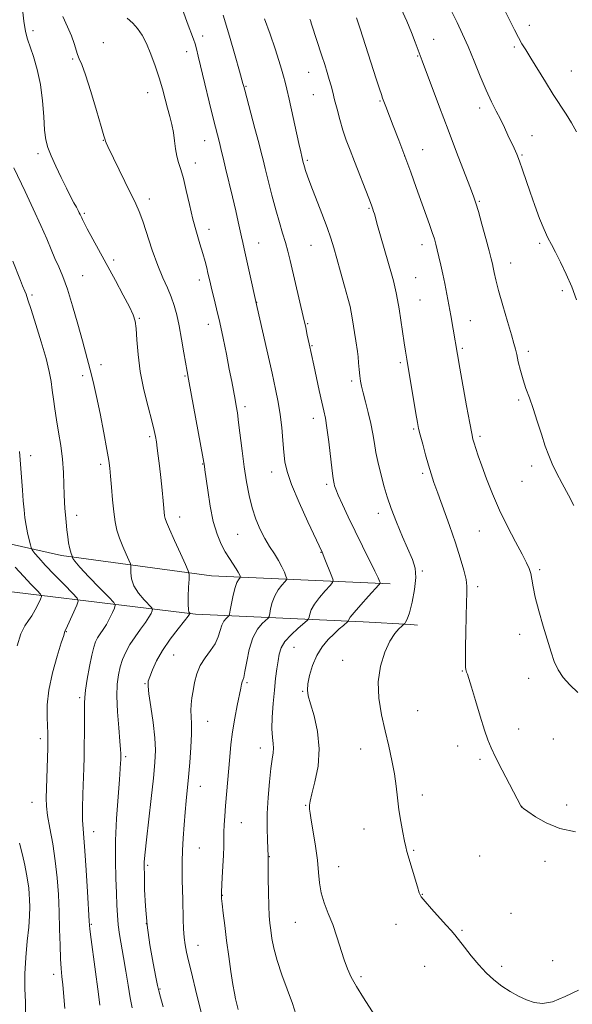
# Model space of a CAD drawing. Extents: x 2144800 to 2147700, y 347300 to 350200.
# Drawn here: x 2146153 to 2146357, y 349066 to 349429 of the extents above; entities that cross this region are included whole.
import ezdxf

# ---------------------------------------------------------------- set-up
doc = ezdxf.new("R2010")
doc.units = 0
doc.header["$MEASUREMENT"] = 0
for name, color, linetype, lineweight in [('DTM HARD BREAKLINE', 7, 'Continuous', 0), ('DTM SPOT ELEVATION', 2, 'Continuous', 13), ('INDEX CONTOUR', 41, 'Continuous', 13), ('INTERMEDIATE CONTOUR', 44, 'Continuous', 0)]:
    doc.layers.add(name, color=color, linetype=linetype, lineweight=lineweight)

msp = doc.modelspace()

# ---------------------------------------------------------------- linework, layer by layer
at = {"layer": 'DTM HARD BREAKLINE'}
for points in [[(2146289.59, 349220.86, 1096.41), (2146223.61, 349223.72, 1088.75), (2146168.25, 349231.31, 1083.62), (2146127.54, 349240.35, 1077.69), (2146094.88, 349242.11, 1073.1), (2146064.26, 349238.56, 1067.96), (2146046.96, 349235.1, 1064.63), (2146023.73, 349222.94, 1061.37)], [(2146045.24, 349197.11, 1063.17), (2146058.43, 349215.2, 1065.83), (2146071.69, 349224.62, 1066.63), (2146124.35, 349221, 1074.63), (2146217.71, 349209.68, 1088.29), (2146279.7, 349206.8, 1096.75), (2146297.26, 349205.75, 1098.21)], [(2146297.26, 349205.75, 1098.21), (2146299.69, 349205.61, 1098.41)]]:
    msp.add_polyline3d(points, dxfattribs=at)
at = {"layer": 'DTM SPOT ELEVATION'}
for p in [(2146341.1, 349427.02, 1108.6), (2146157.65, 349425.02, 1088.4), (2146220.42, 349423.04, 1094.47), (2146183.69, 349420.61, 1091.16), (2146305.67, 349421.86, 1104.78), (2146214.46, 349417.26, 1093.45), (2146299.78, 349415.71, 1103.89), (2146335.55, 349418.99, 1107.72), (2146172.39, 349414.54, 1089.8), (2146259.56, 349409.67, 1099.21), (2146356.52, 349410.15, 1108.93), (2146200.04, 349402.18, 1091.31), (2146236.44, 349404.51, 1096.13), (2146261.23, 349401.41, 1099.17), (2146285.92, 349399.12, 1101.87), (2146322.75, 349396.43, 1105.53), (2146183.68, 349384.55, 1089.95), (2146221.1, 349384.41, 1093.26), (2146342.01, 349386.26, 1106.69), (2146159.5, 349379.66, 1087.61), (2146301.64, 349381.1, 1102.75), (2146338.38, 349379.12, 1106.15), (2146217.68, 349376.19, 1092.55), (2146259.03, 349377.14, 1098.23), (2146294.95, 349378.75, 1101.98), (2146200.62, 349362.84, 1090.5), (2146322.57, 349362.02, 1104.14), (2146176.62, 349357.65, 1088.21), (2146281.88, 349359.4, 1099.86), (2146222.67, 349351.64, 1092.56), (2146241.01, 349346.66, 1094.74), (2146344.86, 349346.52, 1105.77), (2146260.4, 349345.81, 1097.12), (2146301.47, 349346.07, 1101.46), (2146187.5, 349340.42, 1088.37), (2146334.14, 349339.3, 1104.71), (2146176.09, 349334.6, 1086.83), (2146219.19, 349332.94, 1091.51), (2146299.05, 349333.79, 1100.91), (2146353.29, 349329.11, 1105.76), (2146157.39, 349327.46, 1084.29), (2146240.38, 349324.79, 1094.04), (2146300.68, 349325.64, 1100.91), (2146196.98, 349318.87, 1088.13), (2146319.23, 349317.98, 1102.72), (2146222.49, 349316.65, 1091.4), (2146259.14, 349316.87, 1096.11), (2146260.78, 349308.74, 1096.12), (2146316.35, 349307.75, 1102.23), (2146340.65, 349306.68, 1104.41), (2146182.8, 349301.68, 1086.54), (2146293.36, 349302.41, 1099.72), (2146176.1, 349297.71, 1085.61), (2146213.82, 349297.61, 1089.86), (2146275.39, 349295.71, 1097.65), (2146337.13, 349288.7, 1103.73), (2146235.98, 349286.27, 1092.4), (2146261.3, 349281.92, 1095.44), (2146298.28, 349278, 1099.81), (2146200.82, 349275.13, 1087.73), (2146322.86, 349275.31, 1102.31), (2146156.9, 349268.12, 1082.53), (2146182.73, 349264.94, 1085.65), (2146220.42, 349265.04, 1089.93), (2146341.98, 349264.27, 1103.58), (2146245.83, 349262.05, 1093.39), (2146301.6, 349261.57, 1099.68), (2146266.25, 349257.56, 1095.7), (2146338.31, 349258.65, 1103.13), (2146173.87, 349246.13, 1084.56), (2146211.85, 349245.51, 1088.59), (2146285.22, 349246.8, 1097.49), (2146233.28, 349239.08, 1091.08), (2146322.57, 349240.31, 1101.14), (2146264.05, 349232.48, 1093.94), (2146301.57, 349225.56, 1098.19), (2146344.83, 349226.04, 1102.25), (2146321.97, 349219.75, 1100.37), (2146170.05, 349203.22, 1082.07), (2146337.52, 349202.2, 1101.51), (2146254.07, 349197.41, 1094.88), (2146209.65, 349194.57, 1088.92), (2146272.11, 349192.53, 1097.5), (2146316.3, 349188.59, 1099.91), (2146199.14, 349183.98, 1087.9), (2146236.77, 349184.34, 1092.22), (2146340.78, 349185.94, 1101.45), (2146257.37, 349181.19, 1095.86), (2146175, 349178.77, 1083.73), (2146299.84, 349174.02, 1098.73), (2146222.26, 349170.03, 1090.84), (2146337.15, 349167.24, 1100.65), (2146160.36, 349163.64, 1081.57), (2146349.97, 349163.5, 1100.99), (2146241.66, 349160.18, 1093.41), (2146278.69, 349159.89, 1097.44), (2146314.54, 349160.9, 1099.41), (2146191.91, 349157.05, 1086.26), (2146322.86, 349156.02, 1099.72), (2146219.49, 349146.03, 1090.72), (2146301.48, 349142.87, 1098.42), (2146157.3, 349140.17, 1081.24), (2146258.44, 349139, 1095.9), (2146338.26, 349138.68, 1100.01), (2146354.81, 349139.15, 1100.37), (2146234.72, 349132.63, 1092.82), (2146180.11, 349129.36, 1084.65), (2146279.93, 349130.26, 1097.4), (2146219.2, 349123.26, 1090.89), (2146298.3, 349122.48, 1098.12), (2146244.97, 349120.12, 1094.05), (2146322.66, 349120.4, 1099.08), (2146346.89, 349118.41, 1099.6), (2146200.04, 349116.96, 1088.24), (2146270.57, 349116.38, 1096.75), (2146227.64, 349105.83, 1092.05), (2146301.58, 349106.19, 1098.05), (2146254.67, 349095.92, 1095.14), (2146334.31, 349099.22, 1098.62), (2146179.22, 349095.14, 1084.14), (2146199.63, 349095.4, 1088.1), (2146291.77, 349095.09, 1097.43), (2146316.14, 349092.92, 1098.12), (2146218.71, 349087.41, 1090.73), (2146349.72, 349081.67, 1098.46), (2146302.36, 349079.56, 1097.38), (2146330.83, 349079.66, 1098.26), (2146165.33, 349076.7, 1081.53), (2146278.83, 349075.78, 1096.28), (2146204.56, 349071.2, 1088.1)]:
    msp.add_point(p, dxfattribs=at)
at = {"layer": 'INDEX CONTOUR'}
for points in [[(2146168.778, 349430.263, 1090), (2146170.438, 349426.418, 1090), (2146171.917, 349423.146, 1090), (2146172.94, 349420.35, 1090), (2146174.167, 349416.183, 1090), (2146174.791, 349414.656, 1090), (2146175.697, 349412.531, 1090), (2146177.09, 349408.707, 1090), (2146179.052, 349402.591, 1090), (2146181.173, 349395.606, 1090), (2146182.919, 349389.681, 1090), (2146183.9, 349386.251, 1090), (2146184.307, 349384.775, 1090), (2146184.473, 349384.222, 1090), (2146184.728, 349383.618, 1090), (2146185.388, 349382.233, 1090), (2146191.655, 349369.372, 1090), (2146195.731, 349361.053, 1090), (2146196.981, 349358.222, 1090), (2146198.249, 349354.759, 1090), (2146201.786, 349343.997, 1090), (2146203.768, 349338.397, 1090), (2146205.65, 349333.799, 1090), (2146207.34, 349330.058, 1090), (2146208.765, 349326.792, 1090), (2146209.89, 349323.62, 1090), (2146210.819, 349320.169, 1090), (2146211.692, 349316.066, 1090), (2146212.602, 349311.158, 1090), (2146213.471, 349306.156, 1090), (2146214.657, 349299.162, 1090), (2146215.147, 349296.437, 1090), (2146220.603, 349266.931, 1090), (2146221.049, 349264.307, 1090), (2146221.239, 349262.97, 1090), (2146222.267, 349255.344, 1090), (2146223.173, 349249.519, 1090), (2146224.323, 349243.816, 1090), (2146225.688, 349239.166, 1090), (2146227.193, 349235.522, 1090), (2146228.754, 349232.59, 1090), (2146230.281, 349230.125, 1090), (2146232.762, 349226.422, 1090), (2146233.512, 349225.162, 1090), (2146233.962, 349224.261, 1090), (2146234.206, 349223.683, 1090), (2146234.314, 349223.367, 1090), (2146234.272, 349223.162, 1090), (2146233.61, 349222.36, 1090), (2146233.023, 349221.304, 1090), (2146232.352, 349219.443, 1090), (2146231.669, 349216.673, 1090), (2146231.056, 349213.622, 1090), (2146230.596, 349211.094, 1090), (2146230.326, 349209.673, 1090), (2146230.1, 349209.043, 1090), (2146229.724, 349208.664, 1090), (2146229.067, 349208.07, 1090), (2146228.254, 349207.089, 1090), (2146227.47, 349205.623, 1090), (2146226.822, 349203.626, 1090), (2146226.083, 349201.256, 1090), (2146224.947, 349198.722, 1090), (2146223.233, 349196.178, 1090), (2146221.26, 349193.553, 1090), (2146219.475, 349190.718, 1090), (2146218.217, 349187.61, 1090), (2146217.407, 349184.416, 1090), (2146216.859, 349181.384, 1090), (2146216.428, 349178.701, 1090), (2146216.127, 349176.308, 1090), (2146216.009, 349174.08, 1090), (2146216.089, 349171.829, 1090), (2146216.227, 349169.108, 1090), (2146216.244, 349165.404, 1090), (2146216.011, 349160.43, 1090), (2146215.596, 349154.814, 1090), (2146215.115, 349149.413, 1090), (2146214.25, 349140.748, 1090), (2146213.863, 349136.552, 1090), (2146213.496, 349131.845, 1090), (2146213.18, 349126.939, 1090), (2146212.949, 349122.331, 1090), (2146212.83, 349118.374, 1090), (2146212.803, 349114.869, 1090), (2146212.838, 349111.473, 1090), (2146212.908, 349107.919, 1090), (2146213, 349104.235, 1090), (2146213.213, 349096.876, 1090), (2146213.363, 349093.429, 1090), (2146213.59, 349090.306, 1090), (2146213.936, 349087.543, 1090), (2146214.445, 349084.8, 1090), (2146215.16, 349081.644, 1090), (2146216.099, 349077.78, 1090), (2146218.261, 349069.034, 1090), (2146220.39, 349060.27, 1090)], [(2146259.985, 349429.285, 1100), (2146260.159, 349428.799, 1100), (2146260.608, 349427.386, 1100), (2146264.402, 349415.801, 1100), (2146265.467, 349412.511, 1100), (2146266.389, 349409.59, 1100), (2146267.164, 349407.01, 1100), (2146267.811, 349404.69, 1100), (2146268.426, 349402.319, 1100), (2146269.129, 349399.531, 1100), (2146270.01, 349396.084, 1100), (2146271.051, 349392.223, 1100), (2146272.204, 349388.32, 1100), (2146273.446, 349384.619, 1100), (2146274.837, 349380.867, 1100), (2146276.464, 349376.684, 1100), (2146281.758, 349363.141, 1100), (2146282.733, 349360.594, 1100), (2146283.26, 349359.149, 1100), (2146283.548, 349358.266, 1100), (2146283.803, 349357.389, 1100), (2146285.007, 349353.142, 1100), (2146290.147, 349335.294, 1100), (2146290.869, 349332.67, 1100), (2146291.418, 349330.497, 1100), (2146291.911, 349328.297, 1100), (2146292.409, 349325.707, 1100), (2146292.964, 349322.395, 1100), (2146293.602, 349318.211, 1100), (2146294.843, 349309.748, 1100), (2146295.31, 349306.697, 1100), (2146295.78, 349303.819, 1100), (2146299.145, 349283.691, 1100), (2146299.706, 349280.409, 1100), (2146300.155, 349278.173, 1100), (2146300.746, 349275.793, 1100), (2146301.659, 349272.402, 1100), (2146302.762, 349268.425, 1100), (2146303.849, 349264.612, 1100), (2146304.795, 349261.439, 1100), (2146305.822, 349258.283, 1100), (2146307.238, 349254.249, 1100), (2146311.533, 349242.361, 1100), (2146313.754, 349236.014, 1100), (2146315.568, 349230.465, 1100), (2146316.894, 349225.917, 1100), (2146317.708, 349222.439, 1100), (2146318.025, 349219.907, 1100), (2146318.002, 349217.437, 1100), (2146317.829, 349213.958, 1100), (2146317.668, 349208.796, 1100), (2146317.552, 349202.878, 1100), (2146317.483, 349197.53, 1100), (2146317.46, 349193.779, 1100), (2146317.476, 349191.456, 1100), (2146317.519, 349190.091, 1100), (2146317.586, 349189.257, 1100), (2146317.695, 349188.694, 1100), (2146317.875, 349188.182, 1100), (2146318.175, 349187.425, 1100), (2146318.737, 349185.828, 1100), (2146319.729, 349182.721, 1100), (2146321.226, 349177.773, 1100), (2146322.95, 349172.021, 1100), (2146324.532, 349166.843, 1100), (2146325.746, 349163.181, 1100), (2146326.942, 349160.242, 1100), (2146328.613, 349156.798, 1100), (2146331.051, 349152.04, 1100), (2146337.909, 349138.892, 1100), (2146338.095, 349138.566, 1100), (2146338.294, 349138.355, 1100), (2146338.945, 349137.858, 1100), (2146340.496, 349136.735, 1100), (2146343.296, 349134.806, 1100), (2146347.281, 349132.535, 1100), (2146352.284, 349130.548, 1100), (2146358.066, 349129.309, 1100)], [(2146151.124, 349227.002, 1080), (2146154.164, 349223.641, 1080), (2146157.062, 349220.604, 1080), (2146159.305, 349218.318, 1080), (2146160.511, 349217.022, 1080), (2146160.803, 349216.201, 1080), (2146160.432, 349215.153, 1080), (2146159.627, 349213.374, 1080), (2146158.537, 349211.165, 1080), (2146157.288, 349209.031, 1080), (2146155.984, 349207.259, 1080), (2146154.64, 349205.285, 1080), (2146153.247, 349202.331, 1080), (2146151.818, 349197.936, 1080)], [(2146152.725, 349125.057, 1080), (2146153.774, 349120.825, 1080), (2146154.655, 349117.026, 1080), (2146155.351, 349113.695, 1080), (2146155.853, 349110.859, 1080), (2146156.164, 349108.487, 1080), (2146156.335, 349106.34, 1080), (2146156.429, 349104.125, 1080), (2146156.481, 349101.549, 1080), (2146156.417, 349098.317, 1080), (2146156.137, 349094.134, 1080), (2146155.599, 349088.852, 1080), (2146155.016, 349082.912, 1080), (2146154.657, 349076.901, 1080), (2146154.695, 349071.34, 1080), (2146154.9, 349066.482, 1080), (2146154.943, 349062.514, 1080)]]:
    msp.add_polyline3d(points, dxfattribs=at)
at = {"layer": 'INTERMEDIATE CONTOUR'}
for points in [[(2146306.322, 349444.364, 1106), (2146314.36, 349428.09, 1106), (2146316.414, 349423.768, 1106), (2146318.44, 349419.174, 1106), (2146320.64, 349413.825, 1106), (2146322.918, 349408.197, 1106), (2146325.102, 349403.011, 1106), (2146327.059, 349398.799, 1106), (2146328.803, 349395.359, 1106), (2146330.385, 349392.303, 1106), (2146331.843, 349389.329, 1106), (2146333.173, 349386.483, 1106), (2146335.401, 349381.623, 1106), (2146336.38, 349379.384, 1106), (2146337.39, 349376.823, 1106), (2146338.516, 349373.646, 1106), (2146341.323, 349365.411, 1106), (2146343.049, 349360.53, 1106), (2146344.835, 349355.717, 1106), (2146346.482, 349351.601, 1106), (2146347.869, 349348.57, 1106), (2146349.187, 349346.06, 1106), (2146350.699, 349343.269, 1106), (2146352.586, 349339.586, 1106), (2146354.683, 349335.179, 1106), (2146356.738, 349330.408, 1106), (2146358.537, 349325.642, 1106)], [(2146153.739, 349434.129, 1088), (2146154.327, 349428.497, 1088), (2146154.913, 349424.677, 1088), (2146155.613, 349421.956, 1088), (2146157.884, 349415.441, 1088), (2146159.291, 349410.703, 1088), (2146160.48, 349405.177, 1088), (2146161.224, 349399.157, 1088), (2146161.655, 349393.296, 1088), (2146161.999, 349388.335, 1088), (2146162.467, 349384.743, 1088), (2146163.224, 349381.885, 1088), (2146164.424, 349378.854, 1088), (2146166.139, 349375.01, 1088), (2146168.118, 349370.78, 1088), (2146170.032, 349366.858, 1088), (2146171.61, 349363.792, 1088), (2146172.832, 349361.536, 1088), (2146173.739, 349359.899, 1088), (2146174.378, 349358.705, 1088), (2146174.809, 349357.843, 1088), (2146175.099, 349357.218, 1088), (2146175.685, 349355.88, 1088), (2146175.98, 349355.276, 1088), (2146176.585, 349354.113, 1088), (2146177.751, 349351.937, 1088), (2146188.174, 349332.754, 1088), (2146191.071, 349327.385, 1088), (2146193.357, 349323.043, 1088), (2146194.745, 349320.13, 1088), (2146195.439, 349317.833, 1088), (2146195.769, 349315.032, 1088), (2146196.046, 349310.859, 1088), (2146196.499, 349305.444, 1088), (2146197.342, 349299.167, 1088), (2146198.685, 349292.483, 1088), (2146200.232, 349286.136, 1088), (2146201.59, 349280.95, 1088), (2146202.462, 349277.473, 1088), (2146202.955, 349275.168, 1088), (2146203.275, 349273.23, 1088), (2146203.597, 349270.957, 1088), (2146203.965, 349268.08, 1088), (2146204.394, 349264.437, 1088), (2146204.881, 349260.022, 1088), (2146205.365, 349255.454, 1088), (2146205.766, 349251.511, 1088), (2146206.306, 349245.939, 1088), (2146206.475, 349245.003, 1088), (2146206.964, 349243.579, 1088), (2146208.084, 349240.955, 1088), (2146209.985, 349236.76, 1088), (2146212.185, 349231.993, 1088), (2146214.043, 349227.995, 1088), (2146215.074, 349225.682, 1088), (2146215.419, 349224.265, 1088), (2146215.37, 349222.529, 1088), (2146215.193, 349219.624, 1088), (2146215.023, 349216.167, 1088), (2146214.966, 349213.14, 1088), (2146215.092, 349211.29, 1088), (2146215.323, 349210.421, 1088), (2146215.546, 349210.104, 1088), (2146215.673, 349209.971, 1088), (2146215.709, 349209.9, 1088), (2146215.688, 349209.83, 1088), (2146215.569, 349209.632, 1088), (2146215.027, 349208.909, 1088), (2146213.669, 349207.195, 1088), (2146211.273, 349204.201, 1088), (2146208.328, 349200.345, 1088), (2146205.497, 349196.221, 1088), (2146203.314, 349192.362, 1088), (2146201.794, 349189.062, 1088), (2146200.823, 349186.552, 1088), (2146200.306, 349184.845, 1088), (2146200.217, 349183.078, 1088), (2146200.553, 349180.17, 1088), (2146201.257, 349175.418, 1088), (2146202.081, 349169.64, 1088), (2146202.726, 349164.03, 1088), (2146202.954, 349159.378, 1088), (2146202.76, 349154.832, 1088), (2146202.196, 349149.134, 1088), (2146201.344, 349141.535, 1088), (2146199.599, 349126.303, 1088), (2146199.103, 349121.816, 1088), (2146198.866, 349119.394, 1088), (2146198.784, 349118.11, 1088), (2146198.769, 349117.07, 1088), (2146198.851, 349112.652, 1088), (2146198.956, 349108.001, 1088), (2146199.241, 349101.881, 1088), (2146199.867, 349094.844, 1088), (2146200.91, 349087.508, 1088), (2146202.115, 349080.771, 1088), (2146203.14, 349075.597, 1088), (2146203.757, 349072.55, 1088), (2146204.192, 349070.594, 1088), (2146204.782, 349068.291, 1088), (2146205.757, 349064.618, 1088)], [(2146212.688, 349433.648, 1094), (2146214.692, 349428.07, 1094), (2146216.977, 349421.903, 1094), (2146217.576, 349420.156, 1094), (2146218.107, 349418.281, 1094), (2146218.771, 349415.592, 1094), (2146221.208, 349405.455, 1094), (2146222.84, 349398.751, 1094), (2146224.323, 349392.724, 1094), (2146226.714, 349383.223, 1094), (2146227.255, 349380.918, 1094), (2146227.907, 349378.09, 1094), (2146228.803, 349374.283, 1094), (2146231.358, 349363.725, 1094), (2146232.588, 349358.556, 1094), (2146233.517, 349354.465, 1094), (2146234.713, 349348.926, 1094), (2146235.189, 349346.825, 1094), (2146235.738, 349344.47, 1094), (2146236.479, 349341.223, 1094), (2146237.47, 349336.751, 1094), (2146240.525, 349322.781, 1094), (2146246.028, 349298.595, 1094), (2146247.34, 349292.713, 1094), (2146248.321, 349287.863, 1094), (2146249.051, 349283.303, 1094), (2146249.604, 349278.496, 1094), (2146250.031, 349273.717, 1094), (2146250.377, 349269.449, 1094), (2146250.754, 349265.911, 1094), (2146251.555, 349262.277, 1094), (2146253.241, 349257.459, 1094), (2146256.044, 349250.845, 1094), (2146259.276, 349243.715, 1094), (2146264.518, 349232.49, 1094), (2146264.775, 349231.883, 1094), (2146265.32, 349230.545, 1094), (2146268.138, 349223.499, 1094), (2146268.574, 349222.219, 1094), (2146268.39, 349221.373, 1094), (2146267.429, 349220.236, 1094), (2146265.658, 349218.287, 1094), (2146263.544, 349215.818, 1094), (2146261.676, 349213.327, 1094), (2146260.507, 349211.23, 1094), (2146259.929, 349209.63, 1094), (2146259.694, 349208.55, 1094), (2146259.529, 349207.924, 1094), (2146259.045, 349207.337, 1094), (2146255.653, 349204.428, 1094), (2146253.063, 349202.025, 1094), (2146250.792, 349199.503, 1094), (2146249.389, 349197.169, 1094), (2146248.663, 349194.877, 1094), (2146248.241, 349192.365, 1094), (2146247.815, 349189.399, 1094), (2146247.346, 349185.843, 1094), (2146246.861, 349181.587, 1094), (2146246.401, 349176.664, 1094), (2146246.061, 349171.663, 1094), (2146245.95, 349167.316, 1094), (2146246.12, 349164.155, 1094), (2146246.402, 349161.921, 1094), (2146246.567, 349160.159, 1094), (2146246.445, 349158.392, 1094), (2146246.08, 349156.075, 1094), (2146245.572, 349152.642, 1094), (2146245.023, 349147.753, 1094), (2146244.542, 349141.953, 1094), (2146244.237, 349136.012, 1094), (2146244.179, 349130.622, 1094), (2146244.284, 349126.168, 1094), (2146244.557, 349120.178, 1094), (2146244.553, 349119.915, 1094), (2146244.554, 349118.922, 1094), (2146244.568, 349116.466, 1094), (2146244.603, 349112.146, 1094), (2146244.671, 349106.891, 1094), (2146244.784, 349101.965, 1094), (2146244.954, 349098.303, 1094), (2146245.192, 349095.532, 1094), (2146245.51, 349092.949, 1094), (2146245.949, 349089.942, 1094), (2146246.677, 349086.265, 1094), (2146247.893, 349081.763, 1094), (2146249.688, 349076.431, 1094), (2146253.558, 349065.858, 1094), (2146254.851, 349061.967, 1094)], [(2146227.951, 349430.754, 1096), (2146230.284, 349422.994, 1096), (2146232.394, 349415.736, 1096), (2146233.996, 349410.112, 1096), (2146235.276, 349405.525, 1096), (2146235.543, 349404.451, 1096), (2146235.914, 349403.035, 1096), (2146239.688, 349388.967, 1096), (2146241.098, 349383.662, 1096), (2146242.026, 349380.061, 1096), (2146242.695, 349377.336, 1096), (2146243.452, 349374.189, 1096), (2146244.558, 349369.683, 1096), (2146245.919, 349364.314, 1096), (2146247.356, 349358.939, 1096), (2146248.71, 349354.245, 1096), (2146249.922, 349350.244, 1096), (2146250.956, 349346.778, 1096), (2146251.815, 349343.618, 1096), (2146252.65, 349340.235, 1096), (2146256.312, 349324.825, 1096), (2146257.549, 349319.499, 1096), (2146258.447, 349315.44, 1096), (2146259.041, 349312.584, 1096), (2146259.678, 349309.396, 1096), (2146261.39, 349301.576, 1096), (2146263.417, 349292.243, 1096), (2146264.399, 349287.847, 1096), (2146265.129, 349284.689, 1096), (2146265.7, 349281.933, 1096), (2146266.269, 349278.356, 1096), (2146266.943, 349273.186, 1096), (2146268.218, 349262.581, 1096), (2146268.588, 349259.695, 1096), (2146268.801, 349258.344, 1096), (2146268.946, 349257.71, 1096), (2146269.135, 349257.036, 1096), (2146269.574, 349255.818, 1096), (2146270.494, 349253.613, 1096), (2146272.06, 349250.114, 1096), (2146274.177, 349245.549, 1096), (2146276.686, 349240.284, 1096), (2146279.393, 349234.74, 1096), (2146283.966, 349225.493, 1096), (2146285.172, 349223.009, 1096), (2146285.736, 349221.793, 1096), (2146285.94, 349221.309, 1096), (2146285.952, 349221.023, 1096), (2146285.48, 349220.4, 1096), (2146281.683, 349216.25, 1096), (2146278.804, 349213.075, 1096), (2146276.338, 349210.269, 1096), (2146274.926, 349208.509, 1096), (2146274.365, 349207.634, 1096), (2146274.187, 349207.096, 1096), (2146273.97, 349206.865, 1096), (2146272.356, 349205.494, 1096), (2146270.845, 349204.167, 1096), (2146268.945, 349202.419, 1096), (2146266.761, 349200.248, 1096), (2146264.532, 349197.602, 1096), (2146262.529, 349194.415, 1096), (2146260.975, 349190.73, 1096), (2146259.894, 349187.022, 1096), (2146259.259, 349183.876, 1096), (2146259.06, 349181.614, 1096), (2146259.347, 349179.506, 1096), (2146260.187, 349176.56, 1096), (2146261.527, 349172.052, 1096), (2146262.839, 349166.312, 1096), (2146263.475, 349159.939, 1096), (2146263.005, 349153.541, 1096), (2146261.87, 349147.774, 1096), (2146260.725, 349143.306, 1096), (2146260.081, 349140.583, 1096), (2146259.863, 349139.166, 1096), (2146259.852, 349138.394, 1096), (2146259.887, 349137.614, 1096), (2146260.046, 349136.199, 1096), (2146260.467, 349133.532, 1096), (2146261.218, 349129.252, 1096), (2146262.092, 349124.034, 1096), (2146262.811, 349118.811, 1096), (2146263.204, 349114.304, 1096), (2146263.521, 349110.391, 1096), (2146264.119, 349106.737, 1096), (2146265.253, 349103.046, 1096), (2146266.768, 349099.171, 1096), (2146268.412, 349095.001, 1096), (2146269.969, 349090.517, 1096), (2146272.687, 349082.043, 1096), (2146273.895, 349078.732, 1096), (2146275.296, 349075.665, 1096), (2146277.223, 349072.21, 1096), (2146279.846, 349067.979, 1096), (2146285.129, 349059.799, 1096)], [(2146293.763, 349433.034, 1104), (2146295.755, 349428.494, 1104), (2146297.477, 349424.325, 1104), (2146298.878, 349420.766, 1104), (2146301.472, 349413.956, 1104), (2146307.893, 349396.768, 1104), (2146311.052, 349388.388, 1104), (2146314.167, 349380.225, 1104), (2146319.075, 349367.491, 1104), (2146320.414, 349363.966, 1104), (2146321.305, 349361.365, 1104), (2146322.223, 349358.245, 1104), (2146323.506, 349353.623, 1104), (2146324.941, 349348.357, 1104), (2146326.177, 349343.762, 1104), (2146326.956, 349340.802, 1104), (2146327.392, 349339.016, 1104), (2146327.693, 349337.592, 1104), (2146328.062, 349335.78, 1104), (2146328.679, 349333.086, 1104), (2146329.72, 349329.078, 1104), (2146331.261, 349323.616, 1104), (2146332.979, 349317.723, 1104), (2146334.452, 349312.71, 1104), (2146335.377, 349309.497, 1104), (2146335.924, 349307.43, 1104), (2146336.383, 349305.464, 1104), (2146336.993, 349302.793, 1104), (2146337.784, 349299.57, 1104), (2146338.734, 349296.184, 1104), (2146339.827, 349292.902, 1104), (2146341.064, 349289.48, 1104), (2146342.451, 349285.548, 1104), (2146343.971, 349280.908, 1104), (2146345.516, 349276.06, 1104), (2146346.954, 349271.676, 1104), (2146348.221, 349268.198, 1104), (2146349.524, 349265.156, 1104), (2146351.139, 349261.847, 1104), (2146353.226, 349257.811, 1104), (2146355.493, 349253.545, 1104), (2146357.532, 349249.79, 1104)], [(2146332.19, 349432.255, 1108), (2146335.592, 349425.301, 1108), (2146337.017, 349422.507, 1108), (2146338.3, 349420.222, 1108), (2146339.709, 349417.915, 1108), (2146341.57, 349414.926, 1108), (2146346.996, 349406.109, 1108), (2146349.894, 349401.519, 1108), (2146354.709, 349394.22, 1108), (2146356.687, 349391.018, 1108), (2146358.485, 349387.747, 1108)], [(2146192.489, 349429.622, 1092), (2146194.546, 349427.81, 1092), (2146196.368, 349425.811, 1092), (2146198.036, 349423.391, 1092), (2146199.653, 349420.303, 1092), (2146201.288, 349416.413, 1092), (2146202.873, 349412.041, 1092), (2146204.304, 349407.623, 1092), (2146205.507, 349403.516, 1092), (2146206.522, 349399.777, 1092), (2146207.419, 349396.388, 1092), (2146208.248, 349393.305, 1092), (2146208.98, 349390.383, 1092), (2146209.567, 349387.454, 1092), (2146209.993, 349384.414, 1092), (2146210.364, 349381.42, 1092), (2146210.818, 349378.693, 1092), (2146211.463, 349376.315, 1092), (2146212.291, 349373.798, 1092), (2146213.263, 349370.513, 1092), (2146214.345, 349366.043, 1092), (2146215.519, 349360.824, 1092), (2146216.77, 349355.502, 1092), (2146218.068, 349350.627, 1092), (2146219.317, 349346.351, 1092), (2146220.405, 349342.729, 1092), (2146221.249, 349339.785, 1092), (2146221.879, 349337.423, 1092), (2146222.351, 349335.519, 1092), (2146223.146, 349332.146, 1092), (2146223.705, 349329.828, 1092), (2146224.508, 349326.575, 1092), (2146225.522, 349322.374, 1092), (2146226.684, 349317.297, 1092), (2146227.923, 349311.511, 1092), (2146229.141, 349305.55, 1092), (2146230.23, 349300.041, 1092), (2146231.109, 349295.478, 1092), (2146232.334, 349288.913, 1092), (2146232.775, 349286.48, 1092), (2146233.19, 349283.896, 1092), (2146233.659, 349280.439, 1092), (2146234.933, 349269.915, 1092), (2146235.704, 349264.011, 1092), (2146236.546, 349258.492, 1092), (2146237.507, 349253.449, 1092), (2146238.652, 349248.854, 1092), (2146240.028, 349244.678, 1092), (2146241.601, 349240.911, 1092), (2146243.321, 349237.544, 1092), (2146245.12, 349234.553, 1092), (2146246.868, 349231.863, 1092), (2146248.419, 349229.381, 1092), (2146249.655, 349227.066, 1092), (2146250.563, 349225.077, 1092), (2146251.159, 349223.623, 1092), (2146251.44, 349222.802, 1092), (2146251.33, 349222.268, 1092), (2146250.736, 349221.563, 1092), (2146249.634, 349220.323, 1092), (2146248.283, 349218.561, 1092), (2146247.014, 349216.385, 1092), (2146246.088, 349213.952, 1092), (2146245.492, 349211.626, 1092), (2146245.145, 349209.822, 1092), (2146244.927, 349208.798, 1092), (2146244.572, 349208.19, 1092), (2146242.351, 349206.187, 1092), (2146240.586, 349204.058, 1092), (2146238.886, 349200.877, 1092), (2146237.574, 349196.64, 1092), (2146236.64, 349192.163, 1092), (2146235.992, 349188.471, 1092), (2146235.543, 349186.303, 1092), (2146235.231, 349185.258, 1092), (2146235.001, 349184.651, 1092), (2146234.787, 349183.841, 1092), (2146234.482, 349182.365, 1092), (2146233.18, 349175.922, 1092), (2146232.267, 349171.173, 1092), (2146231.427, 349166.193, 1092), (2146230.811, 349161.478, 1092), (2146230.366, 349156.957, 1092), (2146228.876, 349138.81, 1092), (2146228.593, 349135.089, 1092), (2146228.384, 349131.89, 1092), (2146228.255, 349129.103, 1092), (2146228.199, 349126.563, 1092), (2146228.16, 349123.889, 1092), (2146228.068, 349120.643, 1092), (2146227.878, 349116.609, 1092), (2146227.643, 349112.456, 1092), (2146227.325, 349107.117, 1092), (2146227.284, 349106.258, 1092), (2146227.282, 349105.936, 1092), (2146227.298, 349105.594, 1092), (2146227.38, 349104.7, 1092), (2146227.592, 349102.728, 1092), (2146227.982, 349099.304, 1092), (2146228.537, 349094.661, 1092), (2146229.23, 349089.181, 1092), (2146230.021, 349083.3, 1092), (2146230.828, 349077.661, 1092), (2146231.554, 349072.959, 1092), (2146232.127, 349069.701, 1092), (2146232.557, 349067.633, 1092), (2146233.534, 349063.643, 1092)], [(2146243.26, 349429.44, 1098), (2146245.266, 349423.719, 1098), (2146247.11, 349418.313, 1098), (2146248.513, 349414.03, 1098), (2146249.518, 349410.779, 1098), (2146250.248, 349408.244, 1098), (2146250.836, 349406.034, 1098), (2146251.457, 349403.445, 1098), (2146252.298, 349399.699, 1098), (2146255.865, 349383.438, 1098), (2146256.587, 349380.243, 1098), (2146256.978, 349378.599, 1098), (2146257.544, 349376.35, 1098), (2146257.731, 349375.654, 1098), (2146258.007, 349374.712, 1098), (2146258.422, 349373.414, 1098), (2146259.151, 349371.337, 1098), (2146260.399, 349367.983, 1098), (2146264.385, 349357.558, 1098), (2146266.314, 349352.394, 1098), (2146267.72, 349348.371, 1098), (2146268.814, 349344.878, 1098), (2146269.942, 349340.964, 1098), (2146271.339, 349336.015, 1098), (2146272.81, 349330.756, 1098), (2146274.048, 349326.245, 1098), (2146274.835, 349323.218, 1098), (2146275.298, 349321.107, 1098), (2146275.649, 349319.021, 1098), (2146276.919, 349310.493, 1098), (2146277.538, 349306.534, 1098), (2146277.777, 349304.647, 1098), (2146278.001, 349302.365, 1098), (2146278.218, 349299.904, 1098), (2146278.434, 349297.608, 1098), (2146278.673, 349295.678, 1098), (2146279.033, 349293.748, 1098), (2146279.631, 349291.305, 1098), (2146280.528, 349287.996, 1098), (2146281.564, 349284.1, 1098), (2146282.521, 349280.056, 1098), (2146283.244, 349276.219, 1098), (2146283.818, 349272.63, 1098), (2146284.39, 349269.249, 1098), (2146285.072, 349266.029, 1098), (2146285.844, 349262.901, 1098), (2146287.492, 349256.582, 1098), (2146288.532, 349252.991, 1098), (2146289.991, 349248.693, 1098), (2146291.987, 349243.555, 1098), (2146294.224, 349238.197, 1098), (2146297.898, 349229.791, 1098), (2146298.858, 349226.668, 1098), (2146299.11, 349223.179, 1098), (2146298.647, 349218.751, 1098), (2146297.743, 349214.079, 1098), (2146296.748, 349210.168, 1098), (2146295.945, 349207.772, 1098), (2146295.373, 349206.616, 1098), (2146295.006, 349206.17, 1098), (2146294.784, 349205.956, 1098), (2146294.502, 349205.71, 1098), (2146293.915, 349205.224, 1098), (2146292.845, 349204.268, 1098), (2146291.353, 349202.538, 1098), (2146289.567, 349199.711, 1098), (2146287.667, 349195.584, 1098), (2146286.059, 349190.432, 1098), (2146285.204, 349184.648, 1098), (2146285.414, 349178.592, 1098), (2146286.411, 349172.492, 1098), (2146287.763, 349166.544, 1098), (2146289.102, 349160.912, 1098), (2146290.283, 349155.637, 1098), (2146291.222, 349150.726, 1098), (2146291.876, 349146.16, 1098), (2146292.376, 349141.791, 1098), (2146292.896, 349137.442, 1098), (2146293.557, 349133.049, 1098), (2146294.273, 349128.998, 1098), (2146294.905, 349125.788, 1098), (2146295.375, 349123.679, 1098), (2146295.84, 349121.962, 1098), (2146299.702, 349108.928, 1098), (2146300.384, 349106.782, 1098), (2146301.159, 349105.282, 1098), (2146302.574, 349103.51, 1098), (2146304.966, 349100.825, 1098), (2146310.384, 349094.873, 1098), (2146312.16, 349092.863, 1098), (2146313.503, 349091.236, 1098), (2146317.062, 349086.643, 1098), (2146319.603, 349083.454, 1098), (2146322.359, 349080.201, 1098), (2146325.13, 349077.248, 1098), (2146327.938, 349074.642, 1098), (2146330.862, 349072.348, 1098), (2146333.938, 349070.342, 1098), (2146337.05, 349068.63, 1098), (2146340.041, 349067.231, 1098), (2146342.865, 349066.216, 1098), (2146345.903, 349065.879, 1098), (2146349.647, 349066.569, 1098), (2146354.336, 349068.439, 1098), (2146359.208, 349070.865, 1098)], [(2146277.21, 349429.74, 1102), (2146278.523, 349425.703, 1102), (2146284.46, 349407.245, 1102), (2146285.681, 349403.508, 1102), (2146286.389, 349401.415, 1102), (2146286.854, 349400.12, 1102), (2146287.335, 349398.839, 1102), (2146288.036, 349397.011, 1102), (2146290.802, 349389.886, 1102), (2146292.841, 349384.586, 1102), (2146295.046, 349378.739, 1102), (2146297.226, 349372.805, 1102), (2146299.289, 349367.084, 1102), (2146304.166, 349353.493, 1102), (2146305.221, 349350.469, 1102), (2146305.972, 349348.156, 1102), (2146306.539, 349346.177, 1102), (2146307.072, 349344.072, 1102), (2146307.688, 349341.486, 1102), (2146308.376, 349338.454, 1102), (2146309.094, 349335.116, 1102), (2146309.796, 349331.643, 1102), (2146311.681, 349321.815, 1102), (2146312.038, 349319.874, 1102), (2146315.431, 349300.432, 1102), (2146317.886, 349286.586, 1102), (2146319.039, 349280.198, 1102), (2146319.775, 349276.307, 1102), (2146320.238, 349274.229, 1102), (2146320.669, 349272.74, 1102), (2146321.283, 349270.795, 1102), (2146322.191, 349268.052, 1102), (2146323.476, 349264.345, 1102), (2146325.209, 349259.595, 1102), (2146327.392, 349254.048, 1102), (2146330.015, 349248.039, 1102), (2146332.992, 349241.942, 1102), (2146335.941, 349236.311, 1102), (2146338.405, 349231.743, 1102), (2146340.047, 349228.622, 1102), (2146341.011, 349226.489, 1102), (2146341.556, 349224.676, 1102), (2146341.944, 349222.563, 1102), (2146342.43, 349219.75, 1102), (2146343.266, 349215.884, 1102), (2146344.608, 349210.819, 1102), (2146346.224, 349205.212, 1102), (2146349.065, 349195.6, 1102), (2146350.258, 349192.109, 1102), (2146351.66, 349189.1, 1102), (2146353.53, 349186.274, 1102), (2146355.962, 349183.513, 1102), (2146359.011, 349180.747, 1102)], [(2146150.617, 349374.431, 1086), (2146154.782, 349365.714, 1086), (2146157.783, 349359.304, 1086), (2146160.609, 349353.108, 1086), (2146162.781, 349348.127, 1086), (2146164.425, 349344.214, 1086), (2146165.818, 349340.94, 1086), (2146167.206, 349337.835, 1086), (2146168.705, 349334.274, 1086), (2146170.4, 349329.594, 1086), (2146172.317, 349323.44, 1086), (2146174.253, 349316.687, 1086), (2146175.949, 349310.518, 1086), (2146178.831, 349299.82, 1086), (2146179.487, 349297.437, 1086), (2146180.233, 349294.471, 1086), (2146181.212, 349290.042, 1086), (2146182.495, 349283.689, 1086), (2146183.854, 349276.621, 1086), (2146184.99, 349270.467, 1086), (2146185.688, 349266.363, 1086), (2146186.067, 349263.484, 1086), (2146186.334, 349260.512, 1086), (2146186.655, 349256.482, 1086), (2146187.053, 349251.843, 1086), (2146187.515, 349247.395, 1086), (2146188.045, 349243.734, 1086), (2146188.723, 349240.64, 1086), (2146189.648, 349237.69, 1086), (2146190.855, 349234.609, 1086), (2146192.114, 349231.723, 1086), (2146193.133, 349229.509, 1086), (2146193.693, 349228.252, 1086), (2146193.88, 349227.482, 1086), (2146193.807, 349224.91, 1086), (2146194.061, 349222.681, 1086), (2146194.97, 349220.085, 1086), (2146196.719, 349217.378, 1086), (2146198.823, 349214.903, 1086), (2146201.622, 349211.981, 1086), (2146201.912, 349211.42, 1086), (2146201.743, 349210.865, 1086), (2146201.299, 349209.912, 1086), (2146200.512, 349208.465, 1086), (2146199.247, 349206.507, 1086), (2146197.454, 349204.058, 1086), (2146195.412, 349201.294, 1086), (2146193.483, 349198.43, 1086), (2146191.954, 349195.636, 1086), (2146190.801, 349192.894, 1086), (2146189.925, 349190.144, 1086), (2146189.254, 349187.253, 1086), (2146188.832, 349183.808, 1086), (2146188.733, 349179.326, 1086), (2146188.981, 349173.616, 1086), (2146189.416, 349167.649, 1086), (2146189.832, 349162.692, 1086), (2146190.067, 349159.674, 1086), (2146190.151, 349158.195, 1086), (2146190.156, 349157.52, 1086), (2146190.106, 349155.783, 1086), (2146190.062, 349154.71, 1086), (2146189.929, 349152.564, 1086), (2146189.623, 349148.531, 1086), (2146189.113, 349142.136, 1086), (2146188.561, 349134.247, 1086), (2146188.181, 349126.068, 1086), (2146188.123, 349118.611, 1086), (2146188.288, 349112.13, 1086), (2146188.512, 349106.686, 1086), (2146188.68, 349102.258, 1086), (2146188.861, 349098.504, 1086), (2146189.169, 349094.997, 1086), (2146189.687, 349091.356, 1086), (2146191.164, 349082.862, 1086), (2146191.987, 349077.797, 1086), (2146192.806, 349072.652, 1086), (2146193.591, 349068.036, 1086), (2146194.32, 349064.333, 1086)], [(2146150.236, 349339.924, 1084), (2146153.057, 349332.845, 1084), (2146153.873, 349330.867, 1084), (2146154.737, 349328.868, 1084), (2146155.162, 349327.741, 1084), (2146155.856, 349325.702, 1084), (2146157.029, 349322.093, 1084), (2146158.78, 349316.583, 1084), (2146160.76, 349310.134, 1084), (2146162.508, 349304.035, 1084), (2146163.677, 349299.261, 1084), (2146164.379, 349295.539, 1084), (2146164.842, 349292.28, 1084), (2146165.267, 349288.969, 1084), (2146165.75, 349285.376, 1084), (2146166.364, 349281.343, 1084), (2146167.137, 349276.776, 1084), (2146167.936, 349271.854, 1084), (2146168.589, 349266.821, 1084), (2146168.968, 349261.93, 1084), (2146169.143, 349257.473, 1084), (2146169.229, 349253.75, 1084), (2146169.325, 349250.928, 1084), (2146169.461, 349248.622, 1084), (2146169.652, 349246.314, 1084), (2146169.905, 349243.63, 1084), (2146170.206, 349240.779, 1084), (2146170.537, 349238.116, 1084), (2146170.878, 349235.928, 1084), (2146171.216, 349234.222, 1084), (2146171.535, 349232.939, 1084), (2146171.82, 349232.017, 1084), (2146172.055, 349231.399, 1084), (2146172.312, 349230.822, 1084), (2146172.342, 349230.699, 1084), (2146172.338, 349230.548, 1084), (2146172.422, 349230.196, 1084), (2146173.099, 349229.195, 1084), (2146174.973, 349227.03, 1084), (2146178.346, 349223.466, 1084), (2146182.322, 349219.386, 1084), (2146185.704, 349215.954, 1084), (2146187.572, 349213.991, 1084), (2146188.115, 349212.94, 1084), (2146187.798, 349211.9, 1084), (2146187.03, 349210.191, 1084), (2146185.996, 349208.021, 1084), (2146184.825, 349205.819, 1084), (2146183.637, 349203.923, 1084), (2146182.521, 349202.311, 1084), (2146181.558, 349200.868, 1084), (2146180.792, 349199.412, 1084), (2146180.124, 349197.483, 1084), (2146179.415, 349194.549, 1084), (2146178.583, 349190.347, 1084), (2146177.758, 349185.682, 1084), (2146177.123, 349181.622, 1084), (2146176.807, 349178.884, 1084), (2146176.728, 349176.76, 1084), (2146176.748, 349174.19, 1084), (2146176.754, 349170.407, 1084), (2146176.723, 349165.82, 1084), (2146176.66, 349161.134, 1084), (2146176.566, 349156.858, 1084), (2146176.444, 349152.718, 1084), (2146176.14, 349143.164, 1084), (2146176.027, 349138.041, 1084), (2146176.023, 349133.633, 1084), (2146176.177, 349130.328, 1084), (2146176.472, 349127.026, 1084), (2146176.876, 349122.257, 1084), (2146177.348, 349115.143, 1084), (2146177.809, 349107.176, 1084), (2146178.401, 349096.329, 1084), (2146178.654, 349093.398, 1084), (2146179.142, 349089.512, 1084), (2146181.869, 349069.371, 1084), (2146182.396, 349065.287, 1084)], [(2146152.698, 349269.668, 1082), (2146152.959, 349266.598, 1082), (2146153.79, 349255.392, 1082), (2146154.093, 349251.503, 1082), (2146154.39, 349248.138, 1082), (2146154.725, 349245.175, 1082), (2146155.157, 349242.376, 1082), (2146155.714, 349239.603, 1082), (2146156.293, 349237.106, 1082), (2146156.761, 349235.23, 1082), (2146157.039, 349234.183, 1082), (2146157.273, 349233.62, 1082), (2146157.664, 349233.058, 1082), (2146158.426, 349232.06, 1082), (2146159.84, 349230.363, 1082), (2146162.201, 349227.747, 1082), (2146165.596, 349224.184, 1082), (2146169.286, 349220.402, 1082), (2146172.324, 349217.319, 1082), (2146173.979, 349215.54, 1082), (2146174.38, 349214.414, 1082), (2146173.871, 349212.975, 1082), (2146170.448, 349205.287, 1082), (2146169.482, 349203.19, 1082), (2146169.39, 349202.903, 1082), (2146169.039, 349201.764, 1082), (2146168.171, 349198.983, 1082), (2146166.665, 349194.089, 1082), (2146164.946, 349187.91, 1082), (2146163.576, 349181.596, 1082), (2146162.963, 349176.111, 1082), (2146162.917, 349171.666, 1082), (2146163.094, 349168.286, 1082), (2146163.209, 349165.828, 1082), (2146163.219, 349163.477, 1082), (2146163.137, 349160.253, 1082), (2146162.633, 349145.283, 1082), (2146162.541, 349141.739, 1082), (2146162.648, 349138.798, 1082), (2146163.089, 349135.357, 1082), (2146163.932, 349130.593, 1082), (2146164.975, 349124.8, 1082), (2146165.945, 349118.553, 1082), (2146166.633, 349112.313, 1082), (2146167.071, 349106.089, 1082), (2146167.348, 349099.775, 1082), (2146167.549, 349093.387, 1082), (2146167.719, 349087.407, 1082), (2146167.895, 349082.437, 1082), (2146168.108, 349078.826, 1082), (2146168.366, 349075.92, 1082), (2146168.671, 349072.813, 1082), (2146169.439, 349064.094, 1082)]]:
    msp.add_polyline3d(points, dxfattribs=at)

doc.saveas('drawing.dxf')
